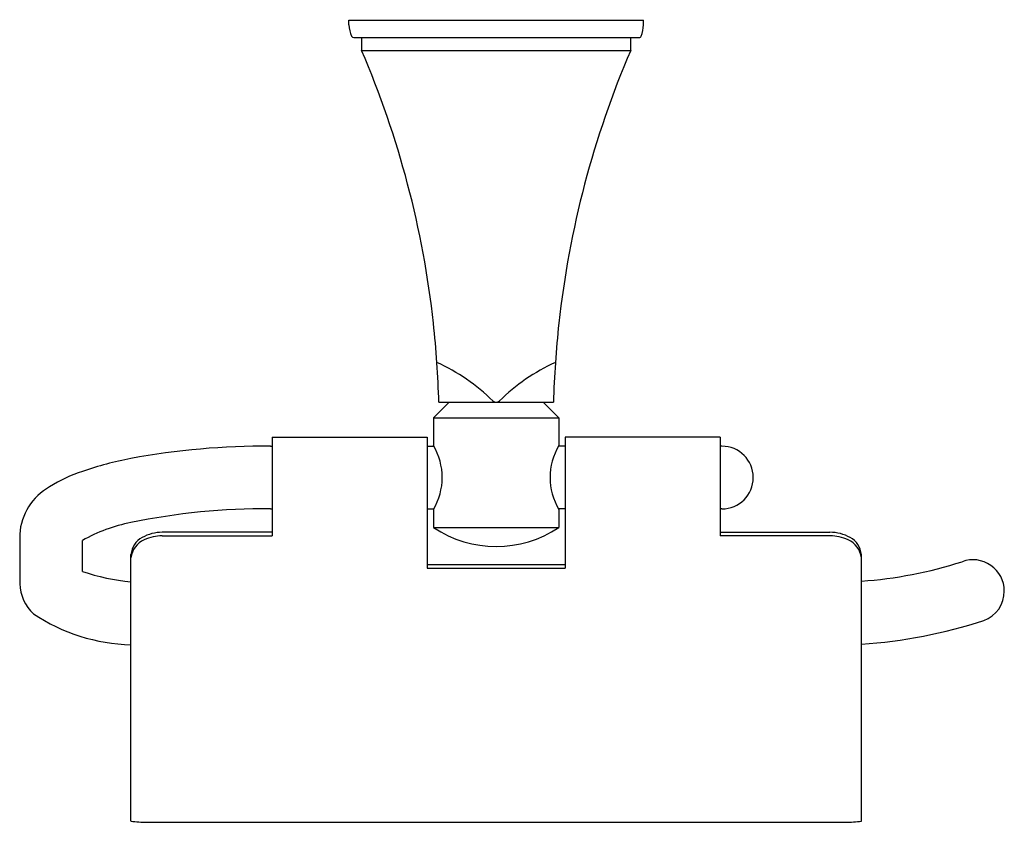
# Model space of a CAD drawing. Extents: x 4101.39 to 4107.57, y 49.78 to 54.82.
import ezdxf

# ---------------------------------------------------------------- set-up
doc = ezdxf.new("R2010")
doc.units = 0
doc.header["$LTSCALE"] = 0.64311
doc.layers.get('0').update_dxf_attribs({"color": 255, "linetype": 'CONTINUOUS'})
doc.layers.get('DEFPOINTS').update_dxf_attribs({"linetype": 'CONTINUOUS'})
doc.styles.get("Standard").update_dxf_attribs({"font": 'txt', "width": 0.8})

msp = doc.modelspace()

# ---------------------------------------------------------------- linework, layer by layer
for p, q in [((4103.4533, 54.7859), (4103.4533, 54.8159)), ((4103.4533, 54.8159), (4105.3033, 54.8159)), ((4105.3033, 54.7859), (4105.3033, 54.8159)), ((4103.4842, 54.7059), (4105.2757, 54.7059)), ((4103.5333, 54.7059), (4103.5333, 54.6259)), ((4105.2233, 54.6259), (4105.2233, 54.7059)), ((4103.5333, 54.6259), (4105.2233, 54.6259)), ((4103.9846, 52.3175), (4104.083, 52.4159)), ((4104.0183, 52.4159), (4104.7383, 52.4159)), ((4104.7721, 52.3175), (4104.6736, 52.4159)), ((4103.9846, 52.3175), (4104.772, 52.3175)), ((4103.9847, 52.3175), (4103.9847, 52.1442)), ((4104.7721, 52.3175), (4104.7721, 52.1442)), ((4102.9709, 52.1974), (4102.9709, 51.5775)), ((4102.9709, 52.1974), (4103.9453, 52.1974)), ((4103.9453, 52.1974), (4103.9453, 51.3737)), ((4105.7859, 52.1974), (4104.8115, 52.1974)), ((4104.8115, 52.1974), (4104.8115, 51.3737)), ((4105.7859, 52.1974), (4105.7859, 51.5775)), ((4102.9611, 52.1403), (4102.9709, 52.1403)), ((4103.9453, 52.1403), (4103.987, 52.1403)), ((4104.8115, 52.1403), (4104.7698, 52.1403)), ((4105.7957, 52.1403), (4105.7859, 52.1403)), ((4102.9611, 51.7466), (4102.9709, 51.7466)), ((4103.9453, 51.7466), (4103.987, 51.7466)), ((4103.9847, 51.7427), (4103.9847, 51.6298)), ((4104.8115, 51.7466), (4104.7698, 51.7466)), ((4104.7721, 51.7427), (4104.7721, 51.6298)), ((4105.7957, 51.7466), (4105.7859, 51.7466)), ((4103.9847, 51.6298), (4104.7721, 51.6298)), ((4101.3863, 51.5868), (4101.3863, 51.2767)), ((4102.9709, 51.5994), (4102.2819, 51.5994)), ((4102.2819, 51.5775), (4102.9709, 51.5775)), ((4105.7859, 51.5994), (4106.4748, 51.5994)), ((4106.4748, 51.5775), (4105.7859, 51.5775)), ((4101.78, 51.3542), (4101.78, 51.5481)), ((4102.0851, 49.7867), (4102.0851, 51.4605)), ((4106.6717, 49.7867), (4106.6717, 51.4605)), ((4103.9453, 51.3967), (4104.8115, 51.3967)), ((4103.9453, 51.3737), (4104.8115, 51.3737)), ((4102.2819, 49.7781), (4106.4748, 49.7781))]:
    msp.add_line(p, q)
for centre, radius, start, end in [((4103.6412, 54.7937), 0.188, 182.37339, 204.88181), ((4105.1153, 54.7859), 0.188, 337.93043, 0.00051), ((4103.4842, 54.7209), 0.015, 204.86084, 270.01817), ((4105.2757, 54.7209), 0.015, 270.00638, 337.92596), ((4098.0204, 52.2578), 6, 6.26063, 23.24588), ((4110.7452, 52.2554), 6.0093, 156.76729, 173.72609), ((4098.0204, 52.2578), 6, 1.5096, 6.26063), ((4110.8614, 52.2493), 6.1254, 173.78793, 178.44173), ((4103.5039, 51.5577), 1.2168, 45.40401, 65.60665), ((4105.2527, 51.5577), 1.2168, 114.39335, 134.59599), ((4104.3822, 52.4538), 0.0381, 231.02442, 264.08873), ((4104.3745, 52.4537), 0.038, 275.70784, 308.99935), ((4102.9311, 47.4739), 4.6665, 89.63187, 100.44512), ((4103.646, 51.9434), 0.3937, 329.33621, 30.66379), ((4105.1107, 51.9434), 0.3937, 149.33621, 210.66379), ((4105.7957, 51.9434), 0.1969, 270, 90), ((4102.5003, 49.8912), 2.2112, 100.82298, 109.01193), ((4102.026, 51.1973), 0.8222, 107.41331, 123.32629), ((4101.7509, 51.5644), 0.3653, 118.9093, 176.49044), ((4102.9229, 47.6375), 4.1093, 89.46774, 101.76405), ((4102.2755, 50.673), 1.0056, 100.91689, 119.52482), ((4104.3784, 52.219), 0.7087, 236.25101, 303.74899), ((4102.2793, 51.3496), 0.2498, 89.40569, 119.82646), ((4102.2796, 51.3246), 0.2528, 89.47332, 116.05105), ((4106.4774, 51.3496), 0.2498, 60.17354, 90.59431), ((4106.4772, 51.3246), 0.2528, 63.94895, 90.52668), ((4102.2138, 51.4514), 0.129, 117.06443, 175.95933), ((4102.2238, 51.4236), 0.1396, 113.3318, 173.85696), ((4106.5329, 51.4236), 0.1396, 6.14304, 66.6682), ((4106.543, 51.4514), 0.129, 4.04067, 62.93557), ((4106.4868, 53.9511), 2.6648, 273.97921, 287.86653), ((4107.3726, 51.2302), 0.1969, 359.99999, 110.28592), ((4102.1968, 52.5603), 1.2761, 250.93326, 264.97638), ((4101.6587, 51.2865), 0.2726, 182.07089, 226.81099), ((4107.3726, 51.2302), 0.1969, 290.28592, 359.99999), ((4102.1148, 52.0506), 1.1576, 236.28109, 268.53037), ((4106.4793, 53.9712), 3.0796, 273.58115, 288.19274), ((4102.0861, 49.7868), 0.00104, 184.06473, 233.1965), ((4102.1727, 50.3118), 0.533, 260.58291, 271.10417), ((4102.2771, 55.3947), 5.6166, 269.03946, 270.049), ((4106.4796, 55.3947), 5.6166, 269.951, 270.96054), ((4106.5841, 50.3118), 0.533, 268.89583, 279.41709), ((4106.6707, 49.7868), 0.00104, 306.8035, 355.93527)]:
    msp.add_arc(centre, radius, start, end)

# ---------------------------------------------------------------- texts
at = {"layer": 'DEFPOINTS'}
for tag, p, s in [('TRADENAME', (4104.3784, 54.8161), 'MEMOIRS'), ('MODELNUMBER', (4104.3784, 54.8178), 'K-37352T'), ('PRODUCT', (4104.3784, 54.8144), 'TOILET TISSUE HOLDER')]:
    msp.add_attdef(tag, p, s, height=0.001, dxfattribs=at)

doc.saveas('drawing.dxf')
